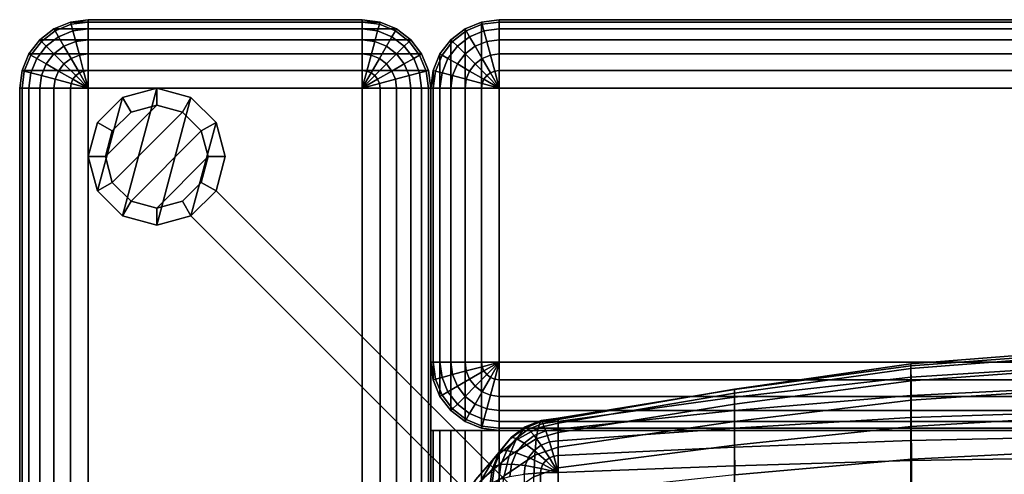
# Model space of a CAD drawing. Units: inches. Extents: x -13.7 to 13.8, y -15.2 to 15.
# Drawn here: x -13.7 to -6.6, y 11.7 to 15 of the extents above; entities that cross this region are included whole.
import ezdxf

# ---------------------------------------------------------------- set-up
doc = ezdxf.new("R2010")
doc.units = ezdxf.units.IN
doc.header["$MEASUREMENT"] = 0
for name, color, linetype in [('Knoll Studio Chair', 2, 'Continuous'), ('Knoll Studio Chair Frame', 2, 'Continuous'), ('Knoll Studio Chair Glide', 2, 'Continuous')]:
    doc.layers.add(name, color=color, linetype=linetype)

msp = doc.modelspace()

# ---------------------------------------------------------------- linework, layer by layer
at = {"layer": 'Knoll Studio Chair'}
for points in [[(-13.3665, 14.9665, 23.3794), (-13.3709, 14.983, 23.25), (-13.4915, 14.933, 23.25), (-13.483, 14.9183, 23.3794)], [(-13.4915, 14.933, 6), (-13.3709, 14.983, 6), (-11.1121, 14.983, 6), (-10.9915, 14.933, 6)], [(-13.4915, 14.933, 23.25), (-13.3709, 14.983, 23.25), (-13.3709, 14.983, 6), (-13.4915, 14.933, 6)], [(-13.3536, 14.9183, 23.5), (-13.3665, 14.9665, 23.3794), (-13.483, 14.9183, 23.3794), (-13.458, 14.875, 23.5)], [(-13.2415, 14.983, 23.3794), (-13.2415, 15, 23.25), (-13.3709, 14.983, 23.25), (-13.3665, 14.9665, 23.3794)], [(-13.3709, 14.983, 6), (-13.2415, 15, 6), (-11.2415, 15, 6), (-11.1121, 14.983, 6)], [(-13.3709, 14.983, 23.25), (-13.2415, 15, 23.25), (-13.2415, 15, 6), (-13.3709, 14.983, 6)], [(-13.2415, 14.933, 23.5), (-13.2415, 14.983, 23.3794), (-13.3665, 14.9665, 23.3794), (-13.3536, 14.9183, 23.5)], [(-11.2415, 15, 23.25), (-11.2415, 15, 6), (-13.2415, 15, 6), (-13.2415, 15, 23.25)], [(-11.2415, 14.983, 23.3794), (-11.2415, 15, 23.25), (-13.2415, 15, 23.25), (-13.2415, 14.983, 23.3794)], [(-11.2415, 14.933, 23.5), (-11.2415, 14.983, 23.3794), (-13.2415, 14.983, 23.3794), (-13.2415, 14.933, 23.5)], [(-11.1165, 14.9665, 23.3794), (-11.1121, 14.983, 23.25), (-11.2415, 15, 23.25), (-11.2415, 14.983, 23.3794)], [(-11.2415, 15, 23.25), (-11.1121, 14.983, 23.25), (-11.1121, 14.983, 6), (-11.2415, 15, 6)], [(-11.1294, 14.9183, 23.5), (-11.1165, 14.9665, 23.3794), (-11.2415, 14.983, 23.3794), (-11.2415, 14.933, 23.5)], [(-11.025, 14.875, 23.5), (-11, 14.9183, 23.3794), (-11.1165, 14.9665, 23.3794), (-11.1294, 14.9183, 23.5)], [(-11, 14.9183, 23.3794), (-10.9915, 14.933, 23.25), (-11.1121, 14.983, 23.25), (-11.1165, 14.9665, 23.3794)], [(-11.1121, 14.983, 23.25), (-10.9915, 14.933, 23.25), (-10.9915, 14.933, 6), (-11.1121, 14.983, 6)], [(-10.3665, 14.9665, 23.3794), (-10.3709, 14.983, 23.25), (-10.4915, 14.933, 23.25), (-10.483, 14.9183, 23.3794)], [(-10.3709, 12.017, 6), (-10.4915, 12.067, 6), (-10.4915, 14.933, 6), (-10.3709, 14.983, 6)], [(-10.4915, 14.933, 23.25), (-10.3709, 14.983, 23.25), (-10.3709, 14.983, 6), (-10.4915, 14.933, 6)], [(-10.3536, 14.9183, 23.5), (-10.3665, 14.9665, 23.3794), (-10.483, 14.9183, 23.3794), (-10.458, 14.875, 23.5)], [(-10.2415, 14.983, 23.3794), (-10.2415, 15, 23.25), (-10.3709, 14.983, 23.25), (-10.3665, 14.9665, 23.3794)], [(-10.2415, 12, 6), (-10.3709, 12.017, 6), (-10.3709, 14.983, 6), (-10.2415, 15, 6)], [(-10.3709, 14.983, 23.25), (-10.2415, 15, 23.25), (-10.2415, 15, 6), (-10.3709, 14.983, 6)], [(-10.2415, 14.933, 23.5), (-10.2415, 14.983, 23.3794), (-10.3665, 14.9665, 23.3794), (-10.3536, 14.9183, 23.5)], [(10.2585, 15, 6), (-10.2415, 15, 6), (-10.2415, 15, 23.25), (10.2585, 15, 23.25)], [(-10.2415, 12, 6), (-10.2415, 15, 6), (10.2585, 15, 6), (10.2585, 12, 6)], [(10.2585, 14.983, 23.3794), (10.2585, 15, 23.25), (-10.2415, 15, 23.25), (-10.2415, 14.983, 23.3794)], [(10.2585, 14.933, 23.5), (10.2585, 14.983, 23.3794), (-10.2415, 14.983, 23.3794), (-10.2415, 14.933, 23.5)], [(-13.483, 14.9183, 23.3794), (-13.4915, 14.933, 23.25), (-13.595, 14.8536, 23.25), (-13.583, 14.8415, 23.3794)], [(-13.595, 14.8536, 6), (-13.4915, 14.933, 6), (-10.9915, 14.933, 6), (-10.8879, 14.8536, 6)], [(-13.595, 14.8536, 23.25), (-13.4915, 14.933, 23.25), (-13.4915, 14.933, 6), (-13.595, 14.8536, 6)], [(-13.458, 14.875, 23.5), (-13.483, 14.9183, 23.3794), (-13.583, 14.8415, 23.3794), (-13.5477, 14.8062, 23.5)], [(-13.4183, 14.8062, 23.6036), (-13.458, 14.875, 23.5), (-13.5477, 14.8062, 23.5), (-13.4915, 14.75, 23.6036)], [(-13.333, 14.8415, 23.6036), (-13.3536, 14.9183, 23.5), (-13.458, 14.875, 23.5), (-13.4183, 14.8062, 23.6036)], [(-13.2415, 14.8536, 23.6036), (-13.2415, 14.933, 23.5), (-13.3536, 14.9183, 23.5), (-13.333, 14.8415, 23.6036)], [(-11.2415, 14.8536, 23.6036), (-11.2415, 14.933, 23.5), (-13.2415, 14.933, 23.5), (-13.2415, 14.8536, 23.6036)], [(-11.15, 14.8415, 23.6036), (-11.1294, 14.9183, 23.5), (-11.2415, 14.933, 23.5), (-11.2415, 14.8536, 23.6036)], [(-11.0647, 14.8062, 23.6036), (-11.025, 14.875, 23.5), (-11.1294, 14.9183, 23.5), (-11.15, 14.8415, 23.6036)], [(-10.9915, 14.75, 23.6036), (-10.9353, 14.8062, 23.5), (-11.025, 14.875, 23.5), (-11.0647, 14.8062, 23.6036)], [(-10.9353, 14.8062, 23.5), (-10.9, 14.8415, 23.3794), (-11, 14.9183, 23.3794), (-11.025, 14.875, 23.5)], [(-10.9, 14.8415, 23.3794), (-10.8879, 14.8536, 23.25), (-10.9915, 14.933, 23.25), (-11, 14.9183, 23.3794)], [(-10.9915, 14.933, 23.25), (-10.8879, 14.8536, 23.25), (-10.8879, 14.8536, 6), (-10.9915, 14.933, 6)], [(-10.483, 14.9183, 23.3794), (-10.4915, 14.933, 23.25), (-10.595, 14.8536, 23.25), (-10.583, 14.8415, 23.3794)], [(-10.4915, 12.067, 6), (-10.595, 12.1464, 6), (-10.595, 14.8536, 6), (-10.4915, 14.933, 6)], [(-10.595, 14.8536, 23.25), (-10.4915, 14.933, 23.25), (-10.4915, 14.933, 6), (-10.595, 14.8536, 6)], [(-10.458, 14.875, 23.5), (-10.483, 14.9183, 23.3794), (-10.583, 14.8415, 23.3794), (-10.5477, 14.8062, 23.5)], [(-10.4183, 14.8062, 23.6036), (-10.458, 14.875, 23.5), (-10.5477, 14.8062, 23.5), (-10.4915, 14.75, 23.6036)], [(-10.333, 14.8415, 23.6036), (-10.3536, 14.9183, 23.5), (-10.458, 14.875, 23.5), (-10.4183, 14.8062, 23.6036)], [(-10.2415, 14.8536, 23.6036), (-10.2415, 14.933, 23.5), (-10.3536, 14.9183, 23.5), (-10.333, 14.8415, 23.6036)], [(10.2585, 14.8536, 23.6036), (10.2585, 14.933, 23.5), (-10.2415, 14.933, 23.5), (-10.2415, 14.8536, 23.6036)], [(-13.583, 14.8415, 23.3794), (-13.595, 14.8536, 23.25), (-13.6745, 14.75, 23.25), (-13.6597, 14.7415, 23.3794)], [(-13.6745, 14.75, 6), (-13.595, 14.8536, 6), (-10.8879, 14.8536, 6), (-10.8085, 14.75, 6)], [(-13.6745, 14.75, 23.25), (-13.595, 14.8536, 23.25), (-13.595, 14.8536, 6), (-13.6745, 14.75, 6)], [(-13.5477, 14.8062, 23.5), (-13.583, 14.8415, 23.3794), (-13.6597, 14.7415, 23.3794), (-13.6165, 14.7165, 23.5)], [(-13.4915, 14.75, 23.6036), (-13.5477, 14.8062, 23.5), (-13.6165, 14.7165, 23.5), (-13.5477, 14.6768, 23.6036)], [(-13.3665, 14.7165, 23.683), (-13.4183, 14.8062, 23.6036), (-13.4915, 14.75, 23.6036), (-13.4183, 14.6768, 23.683)], [(-13.3062, 14.7415, 23.683), (-13.333, 14.8415, 23.6036), (-13.4183, 14.8062, 23.6036), (-13.3665, 14.7165, 23.683)], [(-13.2415, 14.75, 23.683), (-13.2415, 14.8536, 23.6036), (-13.333, 14.8415, 23.6036), (-13.3062, 14.7415, 23.683)], [(-11.2415, 14.75, 23.683), (-11.2415, 14.8536, 23.6036), (-13.2415, 14.8536, 23.6036), (-13.2415, 14.75, 23.683)], [(-11.1768, 14.7415, 23.683), (-11.15, 14.8415, 23.6036), (-11.2415, 14.8536, 23.6036), (-11.2415, 14.75, 23.683)], [(-11.1165, 14.7165, 23.683), (-11.0647, 14.8062, 23.6036), (-11.15, 14.8415, 23.6036), (-11.1768, 14.7415, 23.683)], [(-11.0647, 14.6768, 23.683), (-10.9915, 14.75, 23.6036), (-11.0647, 14.8062, 23.6036), (-11.1165, 14.7165, 23.683)], [(-10.9353, 14.6768, 23.6036), (-10.8665, 14.7165, 23.5), (-10.9353, 14.8062, 23.5), (-10.9915, 14.75, 23.6036)], [(-10.8665, 14.7165, 23.5), (-10.8232, 14.7415, 23.3794), (-10.9, 14.8415, 23.3794), (-10.9353, 14.8062, 23.5)], [(-10.8232, 14.7415, 23.3794), (-10.8085, 14.75, 23.25), (-10.8879, 14.8536, 23.25), (-10.9, 14.8415, 23.3794)], [(-10.8879, 14.8536, 23.25), (-10.8085, 14.75, 23.25), (-10.8085, 14.75, 6), (-10.8879, 14.8536, 6)], [(-10.583, 14.8415, 23.3794), (-10.595, 14.8536, 23.25), (-10.6745, 14.75, 23.25), (-10.6597, 14.7415, 23.3794)], [(-10.595, 12.1464, 6), (-10.6745, 12.25, 6), (-10.6745, 14.75, 6), (-10.595, 14.8536, 6)], [(-10.6745, 14.75, 23.25), (-10.595, 14.8536, 23.25), (-10.595, 14.8536, 6), (-10.6745, 14.75, 6)], [(-10.5477, 14.8062, 23.5), (-10.583, 14.8415, 23.3794), (-10.6597, 14.7415, 23.3794), (-10.6165, 14.7165, 23.5)], [(-10.4915, 14.75, 23.6036), (-10.5477, 14.8062, 23.5), (-10.6165, 14.7165, 23.5), (-10.5477, 14.6768, 23.6036)], [(-10.3665, 14.7165, 23.683), (-10.4183, 14.8062, 23.6036), (-10.4915, 14.75, 23.6036), (-10.4183, 14.6768, 23.683)], [(-10.3062, 14.7415, 23.683), (-10.333, 14.8415, 23.6036), (-10.4183, 14.8062, 23.6036), (-10.3665, 14.7165, 23.683)], [(-10.2415, 14.75, 23.683), (-10.2415, 14.8536, 23.6036), (-10.333, 14.8415, 23.6036), (-10.3062, 14.7415, 23.683)], [(10.2585, 14.75, 23.683), (10.2585, 14.8536, 23.6036), (-10.2415, 14.8536, 23.6036), (-10.2415, 14.75, 23.683)], [(-13.6597, 14.7415, 23.3794), (-13.6745, 14.75, 23.25), (-13.7244, 14.6294, 23.25), (-13.708, 14.625, 23.3794)], [(-13.7244, 14.6294, 6), (-13.6745, 14.75, 6), (-10.8085, 14.75, 6), (-10.7585, 14.6294, 6)], [(-13.7244, 14.6294, 23.25), (-13.6745, 14.75, 23.25), (-13.6745, 14.75, 6), (-13.7244, 14.6294, 6)], [(-13.6165, 14.7165, 23.5), (-13.6597, 14.7415, 23.3794), (-13.708, 14.625, 23.3794), (-13.6597, 14.6121, 23.5)], [(-13.4183, 14.6768, 23.683), (-13.4915, 14.75, 23.6036), (-13.5477, 14.6768, 23.6036), (-13.458, 14.625, 23.683)], [(-13.275, 14.625, 23.733), (-13.3062, 14.7415, 23.683), (-13.3665, 14.7165, 23.683), (-13.3062, 14.6121, 23.733)], [(-13.2415, 14.6294, 23.733), (-13.2415, 14.75, 23.683), (-13.3062, 14.7415, 23.683), (-13.275, 14.625, 23.733)], [(-11.2415, 14.6294, 23.733), (-11.2415, 14.75, 23.683), (-13.2415, 14.75, 23.683), (-13.2415, 14.6294, 23.733)], [(-11.208, 14.625, 23.733), (-11.1768, 14.7415, 23.683), (-11.2415, 14.75, 23.683), (-11.2415, 14.6294, 23.733)], [(-11.1768, 14.6121, 23.733), (-11.1165, 14.7165, 23.683), (-11.1768, 14.7415, 23.683), (-11.208, 14.625, 23.733)], [(-11.025, 14.625, 23.683), (-10.9353, 14.6768, 23.6036), (-10.9915, 14.75, 23.6036), (-11.0647, 14.6768, 23.683)], [(-10.8232, 14.6121, 23.5), (-10.775, 14.625, 23.3794), (-10.8232, 14.7415, 23.3794), (-10.8665, 14.7165, 23.5)], [(-10.775, 14.625, 23.3794), (-10.7585, 14.6294, 23.25), (-10.8085, 14.75, 23.25), (-10.8232, 14.7415, 23.3794)], [(-10.8085, 14.75, 23.25), (-10.7585, 14.6294, 23.25), (-10.7585, 14.6294, 6), (-10.8085, 14.75, 6)], [(-10.6597, 14.7415, 23.3794), (-10.6745, 14.75, 23.25), (-10.7244, 14.6294, 23.25), (-10.708, 14.625, 23.3794)], [(-10.6745, 12.25, 6), (-10.7244, 12.3706, 6), (-10.7244, 14.6294, 6), (-10.6745, 14.75, 6)], [(-10.7244, 14.6294, 23.25), (-10.6745, 14.75, 23.25), (-10.6745, 14.75, 6), (-10.7244, 14.6294, 6)], [(-10.6165, 14.7165, 23.5), (-10.6597, 14.7415, 23.3794), (-10.708, 14.625, 23.3794), (-10.6597, 14.6121, 23.5)], [(-10.4183, 14.6768, 23.683), (-10.4915, 14.75, 23.6036), (-10.5477, 14.6768, 23.6036), (-10.458, 14.625, 23.683)], [(-10.275, 14.625, 23.733), (-10.3062, 14.7415, 23.683), (-10.3665, 14.7165, 23.683), (-10.3062, 14.6121, 23.733)], [(-10.2415, 14.6294, 23.733), (-10.2415, 14.75, 23.683), (-10.3062, 14.7415, 23.683), (-10.275, 14.625, 23.733)], [(10.2585, 14.6294, 23.733), (10.2585, 14.75, 23.683), (-10.2415, 14.75, 23.683), (-10.2415, 14.6294, 23.733)], [(-13.5477, 14.6768, 23.6036), (-13.6165, 14.7165, 23.5), (-13.6597, 14.6121, 23.5), (-13.583, 14.5915, 23.6036)], [(-13.458, 14.625, 23.683), (-13.5477, 14.6768, 23.6036), (-13.583, 14.5915, 23.6036), (-13.483, 14.5647, 23.683)], [(-13.333, 14.5915, 23.733), (-13.4183, 14.6768, 23.683), (-13.458, 14.625, 23.683), (-13.3536, 14.5647, 23.733)], [(-13.3062, 14.6121, 23.733), (-13.3665, 14.7165, 23.683), (-13.4183, 14.6768, 23.683), (-13.333, 14.5915, 23.733)], [(-11.15, 14.5915, 23.733), (-11.0647, 14.6768, 23.683), (-11.1165, 14.7165, 23.683), (-11.1768, 14.6121, 23.733)], [(-11.1294, 14.5647, 23.733), (-11.025, 14.625, 23.683), (-11.0647, 14.6768, 23.683), (-11.15, 14.5915, 23.733)], [(-11, 14.5647, 23.683), (-10.9, 14.5915, 23.6036), (-10.9353, 14.6768, 23.6036), (-11.025, 14.625, 23.683)], [(-10.9, 14.5915, 23.6036), (-10.8232, 14.6121, 23.5), (-10.8665, 14.7165, 23.5), (-10.9353, 14.6768, 23.6036)], [(-10.5477, 14.6768, 23.6036), (-10.6165, 14.7165, 23.5), (-10.6597, 14.6121, 23.5), (-10.583, 14.5915, 23.6036)], [(-10.458, 14.625, 23.683), (-10.5477, 14.6768, 23.6036), (-10.583, 14.5915, 23.6036), (-10.483, 14.5647, 23.683)], [(-10.333, 14.5915, 23.733), (-10.4183, 14.6768, 23.683), (-10.458, 14.625, 23.683), (-10.3536, 14.5647, 23.733)], [(-10.3062, 14.6121, 23.733), (-10.3665, 14.7165, 23.683), (-10.4183, 14.6768, 23.683), (-10.333, 14.5915, 23.733)], [(-13.708, 14.625, 23.3794), (-13.7244, 14.6294, 23.25), (-13.7415, 14.5, 23.25), (-13.7244, 14.5, 23.3794)], [(-13.7415, 14.5, 6), (-13.7244, 14.6294, 6), (-10.7585, 14.6294, 6), (-10.7415, 14.5, 6)], [(-13.7415, 14.5, 23.25), (-13.7244, 14.6294, 23.25), (-13.7244, 14.6294, 6), (-13.7415, 14.5, 6)], [(-13.6597, 14.6121, 23.5), (-13.708, 14.625, 23.3794), (-13.7244, 14.5, 23.3794), (-13.6745, 14.5, 23.5)], [(-13.583, 14.5915, 23.6036), (-13.6597, 14.6121, 23.5), (-13.6745, 14.5, 23.5), (-13.595, 14.5, 23.6036)], [(-13.483, 14.5647, 23.683), (-13.583, 14.5915, 23.6036), (-13.595, 14.5, 23.6036), (-13.4915, 14.5, 23.683)], [(-13.3536, 14.5647, 23.733), (-13.458, 14.625, 23.683), (-13.483, 14.5647, 23.683), (-13.3665, 14.5335, 23.733)], [(-13.2415, 14.5, 23.75), (-13.333, 14.5915, 23.733), (-13.3536, 14.5647, 23.733), (-13.2415, 14.5, 23.75)], [(-13.2415, 14.5, 23.75), (-13.3062, 14.6121, 23.733), (-13.333, 14.5915, 23.733), (-13.2415, 14.5, 23.75)], [(-13.2415, 14.5, 23.75), (-13.275, 14.625, 23.733), (-13.3062, 14.6121, 23.733), (-13.2415, 14.5, 23.75)], [(-13.2415, 14.5, 23.75), (-13.2415, 14.6294, 23.733), (-13.275, 14.625, 23.733), (-13.2415, 14.5, 23.75)], [(-11.2415, 14.5, 23.75), (-11.2415, 14.6294, 23.733), (-13.2415, 14.6294, 23.733), (-13.2415, 14.5, 23.75)], [(-11.2415, 14.5, 23.75), (-11.208, 14.625, 23.733), (-11.2415, 14.6294, 23.733), (-11.2415, 14.5, 23.75)], [(-11.2415, 14.5, 23.75), (-11.1768, 14.6121, 23.733), (-11.208, 14.625, 23.733), (-11.2415, 14.5, 23.75)], [(-11.2415, 14.5, 23.75), (-11.15, 14.5915, 23.733), (-11.1768, 14.6121, 23.733), (-11.2415, 14.5, 23.75)], [(-11.2415, 14.5, 23.75), (-11.1294, 14.5647, 23.733), (-11.15, 14.5915, 23.733), (-11.2415, 14.5, 23.75)], [(-11.1165, 14.5335, 23.733), (-11, 14.5647, 23.683), (-11.025, 14.625, 23.683), (-11.1294, 14.5647, 23.733)], [(-10.9915, 14.5, 23.683), (-10.8879, 14.5, 23.6036), (-10.9, 14.5915, 23.6036), (-11, 14.5647, 23.683)], [(-10.8879, 14.5, 23.6036), (-10.8085, 14.5, 23.5), (-10.8232, 14.6121, 23.5), (-10.9, 14.5915, 23.6036)], [(-10.8085, 14.5, 23.5), (-10.7585, 14.5, 23.3794), (-10.775, 14.625, 23.3794), (-10.8232, 14.6121, 23.5)], [(-10.7585, 14.5, 23.3794), (-10.7415, 14.5, 23.25), (-10.7585, 14.6294, 23.25), (-10.775, 14.625, 23.3794)], [(-10.7585, 14.6294, 23.25), (-10.7415, 14.5, 23.25), (-10.7415, 14.5, 6), (-10.7585, 14.6294, 6)], [(-10.708, 14.625, 23.3794), (-10.7244, 14.6294, 23.25), (-10.7415, 14.5, 23.25), (-10.7244, 14.5, 23.3794)], [(-10.7244, 12.3706, 6), (-10.7415, 12.5, 6), (-10.7415, 14.5, 6), (-10.7244, 14.6294, 6)], [(-10.7415, 14.5, 23.25), (-10.7244, 14.6294, 23.25), (-10.7244, 14.6294, 6), (-10.7415, 14.5, 6)], [(-10.6597, 14.6121, 23.5), (-10.708, 14.625, 23.3794), (-10.7244, 14.5, 23.3794), (-10.6745, 14.5, 23.5)], [(-10.583, 14.5915, 23.6036), (-10.6597, 14.6121, 23.5), (-10.6745, 14.5, 23.5), (-10.595, 14.5, 23.6036)], [(-10.483, 14.5647, 23.683), (-10.583, 14.5915, 23.6036), (-10.595, 14.5, 23.6036), (-10.4915, 14.5, 23.683)], [(-10.3536, 14.5647, 23.733), (-10.458, 14.625, 23.683), (-10.483, 14.5647, 23.683), (-10.3665, 14.5335, 23.733)], [(-10.2415, 14.5, 23.75), (-10.333, 14.5915, 23.733), (-10.3536, 14.5647, 23.733), (-10.2415, 14.5, 23.75)], [(-10.2415, 14.5, 23.75), (-10.3062, 14.6121, 23.733), (-10.333, 14.5915, 23.733), (-10.2415, 14.5, 23.75)], [(-10.2415, 14.5, 23.75), (-10.275, 14.625, 23.733), (-10.3062, 14.6121, 23.733), (-10.2415, 14.5, 23.75)], [(-10.2415, 14.5, 23.75), (-10.2415, 14.6294, 23.733), (-10.275, 14.625, 23.733), (-10.2415, 14.5, 23.75)], [(10.2585, 14.5, 23.75), (10.2585, 14.6294, 23.733), (-10.2415, 14.6294, 23.733), (-10.2415, 14.5, 23.75)], [(-13.3665, 14.5335, 23.733), (-13.483, 14.5647, 23.683), (-13.4915, 14.5, 23.683), (-13.3709, 14.5, 23.733)], [(-13.2415, 14.5, 23.75), (-13.3665, 14.5335, 23.733), (-13.3709, 14.5, 23.733), (-13.2415, 14.5, 23.75)], [(-13.2415, 14.5, 23.75), (-13.3536, 14.5647, 23.733), (-13.3665, 14.5335, 23.733), (-13.2415, 14.5, 23.75)], [(-11.2415, 14.5, 23.75), (-11.1165, 14.5335, 23.733), (-11.1294, 14.5647, 23.733), (-11.2415, 14.5, 23.75)], [(-11.2415, 14.5, 23.75), (-11.1121, 14.5, 23.733), (-11.1165, 14.5335, 23.733), (-11.2415, 14.5, 23.75)], [(-11.1121, 14.5, 23.733), (-10.9915, 14.5, 23.683), (-11, 14.5647, 23.683), (-11.1165, 14.5335, 23.733)], [(-10.3665, 14.5335, 23.733), (-10.483, 14.5647, 23.683), (-10.4915, 14.5, 23.683), (-10.3709, 14.5, 23.733)], [(-10.2415, 14.5, 23.75), (-10.3665, 14.5335, 23.733), (-10.3709, 14.5, 23.733), (-10.2415, 14.5, 23.75)], [(-10.2415, 14.5, 23.75), (-10.3536, 14.5647, 23.733), (-10.3665, 14.5335, 23.733), (-10.2415, 14.5, 23.75)], [(-13.7415, 14.5, 23.25), (-13.7415, 14.5, 6), (-13.7415, -13, 6), (-13.7415, -13, 23.25)], [(-13.7415, 14.5, 6), (-10.7415, 14.5, 6), (-10.7415, -13, 6), (-13.7415, -13, 6)], [(-13.7244, 14.5, 23.3794), (-13.7415, 14.5, 23.25), (-13.7415, -13, 23.25), (-13.7244, -13, 23.3794)], [(-13.6745, 14.5, 23.5), (-13.7244, 14.5, 23.3794), (-13.7244, -13, 23.3794), (-13.6745, -13, 23.5)], [(-13.595, 14.5, 23.6036), (-13.6745, 14.5, 23.5), (-13.6745, -13, 23.5), (-13.595, -13, 23.6036)], [(-13.4915, 14.5, 23.683), (-13.595, 14.5, 23.6036), (-13.595, -13, 23.6036), (-13.4915, -13, 23.683)], [(-13.3709, 14.5, 23.733), (-13.4915, 14.5, 23.683), (-13.4915, -13, 23.683), (-13.3709, -13, 23.733)], [(-13.2415, 14.5, 23.75), (-13.3709, 14.5, 23.733), (-13.3709, -13, 23.733), (-13.2415, -13, 23.75)], [(-13.2415, 14.5, 23.75), (-13.2415, -13, 23.75), (-11.2415, -13, 23.75), (-11.2415, 14.5, 23.75)], [(-11.2415, -13, 23.75), (-11.1121, -13, 23.733), (-11.1121, 14.5, 23.733), (-11.2415, 14.5, 23.75)], [(-11.1121, -13, 23.733), (-10.9915, -13, 23.683), (-10.9915, 14.5, 23.683), (-11.1121, 14.5, 23.733)], [(-10.9915, -13, 23.683), (-10.8879, -13, 23.6036), (-10.8879, 14.5, 23.6036), (-10.9915, 14.5, 23.683)], [(-10.8879, -13, 23.6036), (-10.8085, -13, 23.5), (-10.8085, 14.5, 23.5), (-10.8879, 14.5, 23.6036)], [(-10.8085, -13, 23.5), (-10.7585, -13, 23.3794), (-10.7585, 14.5, 23.3794), (-10.8085, 14.5, 23.5)], [(-10.7585, -13, 23.3794), (-10.7415, -13, 23.25), (-10.7415, 14.5, 23.25), (-10.7585, 14.5, 23.3794)], [(-10.7415, 14.5, 23.25), (-10.7415, 14.5, 6), (-10.7415, 12.5, 6), (-10.7415, 12.5, 23.25)], [(-10.7415, -13, 6), (-10.7415, 14.5, 6), (-10.7415, 14.5, 23.25), (-10.7415, -13, 23.25)], [(-10.7244, 14.5, 23.3794), (-10.7415, 14.5, 23.25), (-10.7415, 12.5, 23.25), (-10.7244, 12.5, 23.3794)], [(-10.6745, 14.5, 23.5), (-10.7244, 14.5, 23.3794), (-10.7244, 12.5, 23.3794), (-10.6745, 12.5, 23.5)], [(-10.595, 14.5, 23.6036), (-10.6745, 14.5, 23.5), (-10.6745, 12.5, 23.5), (-10.595, 12.5, 23.6036)], [(-10.4915, 14.5, 23.683), (-10.595, 14.5, 23.6036), (-10.595, 12.5, 23.6036), (-10.4915, 12.5, 23.683)], [(-10.3709, 14.5, 23.733), (-10.4915, 14.5, 23.683), (-10.4915, 12.5, 23.683), (-10.3709, 12.5, 23.733)], [(-10.2415, 14.5, 23.75), (-10.3709, 14.5, 23.733), (-10.3709, 12.5, 23.733), (-10.2415, 12.5, 23.75)], [(-10.2415, 12.5, 23.75), (10.2585, 12.5, 23.75), (10.2585, 14.5, 23.75), (-10.2415, 14.5, 23.75)], [(-7.2379, 12.4866, 28.3089), (-7.2379, 12.4731, 28.4758), (-5.4464, 12.6076, 28.3332), (-5.4464, 12.6295, 28.1536)], [(-5.4462, 12.5924, 27.3702), (-7.2377, 12.4524, 27.4), (-7.2379, 12.4866, 28.3089), (-5.4464, 12.6295, 28.1536)], [(-7.2379, 12.4731, 28.4758), (-7.2379, 12.39, 28.6953), (-5.4464, 12.5037, 28.5849), (-5.4464, 12.6076, 28.3332)], [(-5.4456, 12.4952, 26.1586), (-7.2372, 12.3629, 26.1867), (-7.2377, 12.4524, 27.4), (-5.4462, 12.5924, 27.3702)], [(-7.2379, 12.39, 28.6953), (-7.2379, 12.2567, 28.9319), (-5.4464, 12.3433, 28.8631), (-5.4464, 12.5037, 28.5849)], [(-10.7244, 12.5, 23.3794), (-10.7415, 12.5, 23.25), (-10.7244, 12.3706, 23.25), (-10.708, 12.375, 23.3794)], [(-10.7244, 12.3706, 23.25), (-10.7415, 12.5, 23.25), (-10.7415, 12.5, 6), (-10.7244, 12.3706, 6)], [(-10.6745, 12.5, 23.5), (-10.7244, 12.5, 23.3794), (-10.708, 12.375, 23.3794), (-10.6597, 12.3879, 23.5)], [(-10.595, 12.5, 23.6036), (-10.6745, 12.5, 23.5), (-10.6597, 12.3879, 23.5), (-10.583, 12.4085, 23.6036)], [(-10.4915, 12.5, 23.683), (-10.595, 12.5, 23.6036), (-10.583, 12.4085, 23.6036), (-10.483, 12.4353, 23.683)], [(-10.483, 12.4353, 23.683), (-10.583, 12.4085, 23.6036), (-10.5477, 12.3232, 23.6036), (-10.458, 12.375, 23.683)], [(-10.3709, 12.5, 23.733), (-10.4915, 12.5, 23.683), (-10.483, 12.4353, 23.683), (-10.3665, 12.4665, 23.733)], [(-10.3665, 12.4665, 23.733), (-10.483, 12.4353, 23.683), (-10.458, 12.375, 23.683), (-10.3536, 12.4353, 23.733)], [(-10.3536, 12.4353, 23.733), (-10.458, 12.375, 23.683), (-10.4183, 12.3232, 23.683), (-10.333, 12.4085, 23.733)], [(-10.2415, 12.5, 23.75), (-10.3709, 12.5, 23.733), (-10.3665, 12.4665, 23.733), (-10.2415, 12.5, 23.75)], [(-10.2415, 12.5, 23.75), (-10.3665, 12.4665, 23.733), (-10.3536, 12.4353, 23.733), (-10.2415, 12.5, 23.75)], [(-10.2415, 12.5, 23.75), (-10.3536, 12.4353, 23.733), (-10.333, 12.4085, 23.733), (-10.2415, 12.5, 23.75)], [(-10.2415, 12.5, 23.75), (-10.333, 12.4085, 23.733), (-10.3062, 12.3879, 23.733), (-10.2415, 12.5, 23.75)], [(-10.2415, 12.5, 23.75), (-10.3062, 12.3879, 23.733), (-10.275, 12.375, 23.733), (-10.2415, 12.5, 23.75)], [(-10.2415, 12.5, 23.75), (-10.275, 12.375, 23.733), (-10.2415, 12.3706, 23.733), (-10.2415, 12.5, 23.75)], [(-10.2415, 12.5, 23.75), (-10.2415, 12.3706, 23.733), (10.2585, 12.3706, 23.733), (10.2585, 12.5, 23.75)], [(-8.5264, 12.3033, 28.4729), (-8.5264, 12.3005, 28.6233), (-7.2379, 12.4731, 28.4758), (-7.2379, 12.4866, 28.3089)], [(-7.2377, 12.4524, 27.4), (-8.5263, 12.2727, 27.4382), (-8.5264, 12.3033, 28.4729), (-7.2379, 12.4866, 28.3089)], [(-8.5264, 12.3005, 28.6233), (-8.5264, 12.2441, 28.8017), (-7.2379, 12.39, 28.6953), (-7.2379, 12.4731, 28.4758)], [(-7.2372, 12.3629, 26.1867), (-8.5259, 12.1932, 26.2227), (-8.5263, 12.2727, 27.4382), (-7.2377, 12.4524, 27.4)], [(-5.4448, 12.3416, 24.956), (-7.2363, 12.2211, 24.9816), (-7.2372, 12.3629, 26.1867), (-5.4456, 12.4952, 26.1586)], [(-10.708, 12.375, 23.3794), (-10.7244, 12.3706, 23.25), (-10.6745, 12.25, 23.25), (-10.6597, 12.2585, 23.3794)], [(-10.6745, 12.25, 23.25), (-10.7244, 12.3706, 23.25), (-10.7244, 12.3706, 6), (-10.6745, 12.25, 6)], [(-10.6597, 12.3879, 23.5), (-10.708, 12.375, 23.3794), (-10.6597, 12.2585, 23.3794), (-10.6165, 12.2835, 23.5)], [(-10.583, 12.4085, 23.6036), (-10.6597, 12.3879, 23.5), (-10.6165, 12.2835, 23.5), (-10.5477, 12.3232, 23.6036)], [(-10.458, 12.375, 23.683), (-10.5477, 12.3232, 23.6036), (-10.4915, 12.25, 23.6036), (-10.4183, 12.3232, 23.683)], [(-10.333, 12.4085, 23.733), (-10.4183, 12.3232, 23.683), (-10.3665, 12.2835, 23.683), (-10.3062, 12.3879, 23.733)], [(-10.3062, 12.3879, 23.733), (-10.3665, 12.2835, 23.683), (-10.3062, 12.2585, 23.683), (-10.275, 12.375, 23.733)], [(-10.275, 12.375, 23.733), (-10.3062, 12.2585, 23.683), (-10.2415, 12.25, 23.683), (-10.2415, 12.3706, 23.733)], [(-10.2415, 12.3706, 23.733), (-10.2415, 12.25, 23.683), (10.2585, 12.25, 23.683), (10.2585, 12.3706, 23.733)], [(-8.5264, 12.2441, 28.8017), (-8.5264, 12.1456, 28.9847), (-7.2379, 12.2567, 28.9319), (-7.2379, 12.39, 28.6953)], [(-7.2363, 12.2211, 24.9816), (-8.5253, 12.0664, 25.0145), (-8.5259, 12.1932, 26.2227), (-7.2372, 12.3629, 26.1867)], [(-10.5477, 12.3232, 23.6036), (-10.6165, 12.2835, 23.5), (-10.5477, 12.1938, 23.5), (-10.4915, 12.25, 23.6036)], [(-10.4183, 12.3232, 23.683), (-10.4915, 12.25, 23.6036), (-10.4183, 12.1938, 23.6036), (-10.3665, 12.2835, 23.683)], [(-9.8112, 12.0798, 28.7079), (-9.8112, 12.09, 28.8382), (-8.5264, 12.3005, 28.6233), (-8.5264, 12.3033, 28.4729)], [(-8.5263, 12.2727, 27.4382), (-9.8112, 12.0535, 27.4848), (-9.8112, 12.0798, 28.7079), (-8.5264, 12.3033, 28.4729)], [(-9.8112, 12.09, 28.8382), (-9.8112, 12.0662, 28.9664), (-8.5264, 12.2441, 28.8017), (-8.5264, 12.3005, 28.6233)], [(-7.2379, 12.2567, 28.9319), (-7.2379, 12.0949, 29.1186), (-5.4464, 12.1544, 29.1228), (-5.4464, 12.3433, 28.8631)], [(-5.4437, 12.1355, 23.7625), (-7.2353, 12.0297, 23.7849), (-7.2363, 12.2211, 24.9816), (-5.4448, 12.3416, 24.956)], [(-10.6597, 12.2585, 23.3794), (-10.6745, 12.25, 23.25), (-10.595, 12.1464, 23.25), (-10.583, 12.1585, 23.3794)], [(-10.595, 12.1464, 23.25), (-10.6745, 12.25, 23.25), (-10.6745, 12.25, 6), (-10.595, 12.1464, 6)], [(-10.6165, 12.2835, 23.5), (-10.6597, 12.2585, 23.3794), (-10.583, 12.1585, 23.3794), (-10.5477, 12.1938, 23.5)], [(-10.4915, 12.25, 23.6036), (-10.5477, 12.1938, 23.5), (-10.458, 12.125, 23.5), (-10.4183, 12.1938, 23.6036)], [(-10.3665, 12.2835, 23.683), (-10.4183, 12.1938, 23.6036), (-10.333, 12.1585, 23.6036), (-10.3062, 12.2585, 23.683)], [(-10.3062, 12.2585, 23.683), (-10.333, 12.1585, 23.6036), (-10.2415, 12.1464, 23.6036), (-10.2415, 12.25, 23.683)], [(-10.2415, 12.25, 23.683), (-10.2415, 12.1464, 23.6036), (10.2585, 12.1464, 23.6036), (10.2585, 12.25, 23.683)], [(-8.5259, 12.1932, 26.2227), (-9.8112, 11.9862, 26.2667), (-9.8112, 12.0535, 27.4848), (-8.5263, 12.2727, 27.4382)], [(-9.8112, 12.0662, 28.9664), (-9.8112, 12.0101, 29.0842), (-8.5264, 12.1456, 28.9847), (-8.5264, 12.2441, 28.8017)], [(-8.5264, 12.1456, 28.9847), (-8.5264, 12.0185, 29.1492), (-7.2379, 12.0949, 29.1186), (-7.2379, 12.2567, 28.9319)], [(-7.2353, 12.0297, 23.7849), (-8.5246, 11.8939, 23.8138), (-8.5253, 12.0664, 25.0145), (-7.2363, 12.2211, 24.9816)], [(-10.583, 12.1585, 23.3794), (-10.595, 12.1464, 23.25), (-10.4915, 12.067, 23.25), (-10.483, 12.0817, 23.3794)], [(-10.4915, 12.067, 23.25), (-10.595, 12.1464, 23.25), (-10.595, 12.1464, 6), (-10.4915, 12.067, 6)], [(-10.5477, 12.1938, 23.5), (-10.583, 12.1585, 23.3794), (-10.483, 12.0817, 23.3794), (-10.458, 12.125, 23.5)], [(-10.4183, 12.1938, 23.6036), (-10.458, 12.125, 23.5), (-10.3536, 12.0817, 23.5), (-10.333, 12.1585, 23.6036)], [(-10.333, 12.1585, 23.6036), (-10.3536, 12.0817, 23.5), (-10.2415, 12.067, 23.5), (-10.2415, 12.1464, 23.6036)], [(-10.2415, 12.1464, 23.6036), (-10.2415, 12.067, 23.5), (10.2585, 12.067, 23.5), (10.2585, 12.1464, 23.6036)], [(-8.5253, 12.0664, 25.0145), (-9.8112, 11.8778, 25.0546), (-9.8112, 11.9862, 26.2667), (-8.5259, 12.1932, 26.2227)], [(-9.8112, 12.0101, 29.0842), (-9.8112, 11.9253, 29.1834), (-8.5264, 12.0185, 29.1492), (-8.5264, 12.1456, 28.9847)], [(-7.2379, 12.0949, 29.1186), (-7.2379, 11.9281, 29.2839), (-5.4464, 11.9668, 29.3201), (-5.4464, 12.1544, 29.1228)], [(-10.483, 12.0817, 23.3794), (-10.4915, 12.067, 23.25), (-10.3709, 12.017, 23.25), (-10.3665, 12.0335, 23.3794)], [(-10.458, 12.125, 23.5), (-10.483, 12.0817, 23.3794), (-10.3665, 12.0335, 23.3794), (-10.3536, 12.0817, 23.5)], [(-10.3536, 12.0817, 23.5), (-10.3665, 12.0335, 23.3794), (-10.2415, 12.017, 23.3794), (-10.2415, 12.067, 23.5)], [(-9.9406, 12.0631, 28.7115), (-10.0612, 12.0143, 28.7218), (-10.0527, 12.0267, 28.8515), (-9.9362, 12.0739, 28.8415)], [(-9.9362, 12.0739, 28.8415), (-10.0527, 12.0267, 28.8515), (-10.0277, 12.0095, 28.9784), (-9.9233, 12.0518, 28.9695)], [(-9.8112, 12.0535, 27.4848), (-9.9577, 12.0203, 27.4918), (-9.9407, 12.0631, 28.7115), (-9.8112, 12.0798, 28.7079)], [(-9.8112, 12.0798, 28.7079), (-9.9406, 12.0631, 28.7115), (-9.9362, 12.0739, 28.8415), (-9.8112, 12.09, 28.838)], [(-9.8112, 12.09, 28.838), (-9.9362, 12.0739, 28.8415), (-9.9233, 12.0518, 28.9695), (-9.8112, 12.0663, 28.9664)], [(-8.5264, 12.0185, 29.1492), (-8.5264, 11.8784, 29.2733), (-7.2379, 11.9281, 29.2839), (-7.2379, 12.0949, 29.1186)], [(-5.4425, 11.8806, 22.5778), (-7.2341, 11.7915, 22.5968), (-7.2353, 12.0297, 23.7849), (-5.4437, 12.1355, 23.7625)], [(-10.7415, -13, 8.5), (-10.7415, 12, 8.5), (-10.7415, 12, 6.5), (-10.7415, -13, 6.5)], [(-10.7244, -13, 6.3706), (-10.7415, -13, 6.5), (-10.7415, 12, 6.5), (-10.7244, 12, 6.3706)], [(-10.7415, -13, 8.5), (-10.7244, -13, 8.6294), (-10.7244, 12, 8.6294), (-10.7415, 12, 8.5)], [(-10.6745, -13, 6.25), (-10.7244, -13, 6.3706), (-10.7244, 12, 6.3706), (-10.6745, 12, 6.25)], [(-10.7244, -13, 8.6294), (-10.6745, -13, 8.75), (-10.6745, 12, 8.75), (-10.7244, 12, 8.6294)], [(-10.595, -13, 6.1464), (-10.6745, -13, 6.25), (-10.6745, 12, 6.25), (-10.595, 12, 6.1464)], [(-10.6745, -13, 8.75), (-10.595, -13, 8.8536), (-10.595, 12, 8.8536), (-10.6745, 12, 8.75)], [(-10.4915, -13, 6.067), (-10.595, -13, 6.1464), (-10.595, 12, 6.1464), (-10.4915, 12, 6.067)], [(-10.595, -13, 8.8536), (-10.4915, -13, 8.933), (-10.4915, 12, 8.933), (-10.595, 12, 8.8536)], [(-10.3709, 12.017, 23.25), (-10.4915, 12.067, 23.25), (-10.4915, 12.067, 6), (-10.3709, 12.017, 6)], [(-10.3709, -13, 6.017), (-10.4915, -13, 6.067), (-10.4915, 12, 6.067), (-10.3709, 12, 6.017)], [(-10.4915, -13, 8.933), (-10.3709, -13, 8.983), (-10.3709, 12, 8.983), (-10.4915, 12, 8.933)], [(-10.3665, 12.0335, 23.3794), (-10.3709, 12.017, 23.25), (-10.2415, 12, 23.25), (-10.2415, 12.017, 23.3794)], [(-10.2415, 12, 23.25), (-10.3709, 12.017, 23.25), (-10.3709, 12.017, 6), (-10.2415, 12, 6)], [(-10.2415, -13, 6), (-10.3709, -13, 6.017), (-10.3709, 12, 6.017), (-10.2415, 12, 6)], [(-10.3709, -13, 8.983), (-10.2415, -13, 9), (-10.2415, 12, 9), (-10.3709, 12, 8.983)], [(-10.1205, 11.93, 27.511), (-10.279, 11.7985, 27.539), (-10.1647, 11.9365, 28.7384), (-10.0612, 12.0143, 28.7219)], [(-10.2415, 12.067, 23.5), (-10.2415, 12.017, 23.3794), (10.2585, 12.017, 23.3794), (10.2585, 12.067, 23.5)], [(-10.2415, 12.017, 23.3794), (-10.2415, 12, 23.25), (10.2585, 12, 23.25), (10.2585, 12.017, 23.3794)], [(-10.2415, 12, 23.25), (-10.2415, 12, 6), (10.2585, 12, 6), (10.2585, 12, 23.25)], [(-10.2415, -13, 6), (-10.2415, 12, 6), (10.2585, 12, 6), (10.2585, -13, 6)], [(-10.2415, 12, 9), (-10.2415, -13, 9), (10.2585, -13, 9), (10.2585, 12, 9)], [(-9.9716, 11.9394, 26.2767), (-10.1691, 11.8152, 26.3031), (-10.1205, 11.93, 27.511), (-9.9577, 12.0203, 27.4918)], [(-10.0612, 12.0143, 28.7218), (-10.1647, 11.9365, 28.7384), (-10.1527, 11.9517, 28.8675), (-10.0527, 12.0267, 28.8515)], [(-10.0527, 12.0267, 28.8515), (-10.1527, 11.9517, 28.8675), (-10.1174, 11.9422, 28.9928), (-10.0277, 12.0095, 28.9784)], [(-9.9577, 12.0203, 27.4918), (-10.1205, 11.93, 27.511), (-10.0612, 12.0143, 28.7219), (-9.9407, 12.0631, 28.7115)], [(-10.0277, 12.0095, 28.9784), (-10.1174, 11.9422, 28.9928), (-10.0612, 11.9088, 29.1057), (-9.988, 11.9637, 29.094)], [(-9.9233, 12.0518, 28.9695), (-10.0277, 12.0095, 28.9784), (-9.988, 11.9637, 29.094), (-9.9027, 11.9983, 29.0867)], [(-9.8112, 11.9862, 26.2667), (-9.9716, 11.9394, 26.2767), (-9.9577, 12.0203, 27.4918), (-9.8112, 12.0535, 27.4848)], [(-9.8112, 12.0663, 28.9664), (-9.9233, 12.0518, 28.9695), (-9.9027, 11.9983, 29.0867), (-9.8112, 12.0101, 29.0842)], [(-9.8112, 12.0101, 29.0842), (-9.9027, 11.9983, 29.0867), (-9.8759, 11.917, 29.1852), (-9.8112, 11.9253, 29.1835)], [(-8.5246, 11.8939, 23.8138), (-9.8112, 11.7283, 23.849), (-9.8112, 11.8778, 25.0546), (-8.5253, 12.0664, 25.0145)], [(-9.8112, 11.9253, 29.1834), (-9.8112, 11.8179, 29.2573), (-8.5264, 11.8784, 29.2733), (-8.5264, 12.0185, 29.1492)], [(-7.2341, 11.7915, 22.5968), (-8.5238, 11.6771, 22.6211), (-8.5246, 11.8939, 23.8138), (-7.2353, 12.0297, 23.7849)], [(-10.279, 11.7985, 27.539), (-10.4135, 11.6434, 27.5719), (-10.2442, 11.8353, 28.7599), (-10.1647, 11.9365, 28.7384)], [(-10.1691, 11.8152, 26.3031), (-10.3727, 11.6395, 26.3404), (-10.279, 11.7985, 27.539), (-10.1205, 11.93, 27.511)], [(-10.1647, 11.9365, 28.7384), (-10.2442, 11.8353, 28.7599), (-10.2294, 11.8538, 28.8883), (-10.1527, 11.9517, 28.8675)], [(-10.1527, 11.9517, 28.8675), (-10.2294, 11.8538, 28.8883), (-10.1862, 11.8545, 29.0114), (-10.1174, 11.9422, 28.9928)], [(-9.9824, 11.8204, 25.0668), (-10.2069, 11.6698, 25.0988), (-10.1691, 11.8152, 26.3031), (-9.9716, 11.9394, 26.2767)], [(-10.1174, 11.9422, 28.9928), (-10.1862, 11.8545, 29.0114), (-10.1174, 11.8371, 29.121), (-10.0612, 11.9088, 29.1057)], [(-9.988, 11.9637, 29.094), (-10.0612, 11.9088, 29.1057), (-9.988, 11.8537, 29.1987), (-9.9362, 11.8925, 29.1904)], [(-9.9027, 11.9983, 29.0867), (-9.988, 11.9637, 29.094), (-9.9362, 11.8925, 29.1904), (-9.8759, 11.917, 29.1852)], [(-9.8112, 11.8778, 25.0546), (-9.9824, 11.8204, 25.0668), (-9.9716, 11.9394, 26.2767), (-9.8112, 11.9862, 26.2667)], [(-8.5264, 11.8784, 29.2733), (-8.5264, 11.7422, 29.337), (-7.2379, 11.7812, 29.364), (-7.2379, 11.9281, 29.2839)], [(-7.2379, 11.9281, 29.2839), (-7.2379, 11.7812, 29.364), (-5.4464, 11.8115, 29.4131), (-5.4464, 11.9668, 29.3201)], [(-10.0612, 11.9088, 29.1057), (-10.1174, 11.8371, 29.121), (-10.0277, 11.803, 29.2094), (-9.988, 11.8537, 29.1987)], [(-9.8112, 11.7283, 23.849), (-9.9901, 11.6633, 23.8628), (-9.9824, 11.8204, 25.0668), (-9.8112, 11.8778, 25.0546)], [(-9.9362, 11.8925, 29.1904), (-9.988, 11.8537, 29.1987), (-9.9027, 11.7806, 29.2653), (-9.8759, 11.8008, 29.261)], [(-9.8759, 11.917, 29.1852), (-9.9362, 11.8925, 29.1904), (-9.8759, 11.8008, 29.261), (-9.8447, 11.8134, 29.2583)], [(-9.8112, 11.9253, 29.1835), (-9.8759, 11.917, 29.1852), (-9.8447, 11.8134, 29.2583), (-9.8112, 11.8177, 29.2574)], [(-8.5238, 11.6771, 22.6211), (-9.8112, 11.5377, 22.6507), (-9.8112, 11.7283, 23.849), (-8.5246, 11.8939, 23.8138)], [(-9.8112, 11.8179, 29.2573), (-9.8112, 11.6947, 29.301), (-8.5264, 11.7422, 29.337), (-8.5264, 11.8784, 29.2733)], [(-5.4413, 11.5809, 21.402), (-7.2329, 11.5095, 21.4172), (-7.2341, 11.7915, 22.5968), (-5.4425, 11.8806, 22.5778)], [(-10.3727, 11.6395, 26.3404), (-10.5523, 11.4403, 26.3828), (-10.4135, 11.6434, 27.5719), (-10.279, 11.7985, 27.539)], [(-10.4135, 11.6434, 27.5719), (-10.5058, 11.4841, 27.6058), (-10.2941, 11.7175, 28.7849), (-10.2442, 11.8353, 28.7599)], [(-10.2069, 11.6698, 25.0988), (-10.4457, 11.4597, 25.1435), (-10.3727, 11.6395, 26.3404), (-10.1691, 11.8152, 26.3031)], [(-10.2442, 11.8353, 28.7599), (-10.2941, 11.7173, 28.785), (-10.2777, 11.7399, 28.9125), (-10.2294, 11.8538, 28.8883)], [(-10.2294, 11.8538, 28.8883), (-10.2777, 11.7399, 28.9125), (-10.2294, 11.7523, 29.0331), (-10.1862, 11.8545, 29.0114)], [(-9.9901, 11.6633, 23.8628), (-10.234, 11.4938, 23.8989), (-10.2069, 11.6698, 25.0988), (-9.9824, 11.8204, 25.0668)], [(-10.1862, 11.8545, 29.0114), (-10.2294, 11.7523, 29.0331), (-10.1527, 11.7537, 29.1387), (-10.1174, 11.8371, 29.121)], [(-10.1174, 11.8371, 29.121), (-10.1527, 11.7537, 29.1387), (-10.0527, 11.744, 29.222), (-10.0277, 11.803, 29.2094)], [(-10.0277, 11.803, 29.2094), (-10.0527, 11.744, 29.222), (-9.9362, 11.7239, 29.2773), (-9.9233, 11.7544, 29.2708)], [(-9.988, 11.8537, 29.1987), (-10.0277, 11.803, 29.2094), (-9.9233, 11.7544, 29.2708), (-9.9027, 11.7806, 29.2653)], [(-9.8759, 11.8008, 29.261), (-9.9027, 11.7806, 29.2653), (-9.8112, 11.6947, 29.301)], [(-9.8447, 11.8134, 29.2583), (-9.8759, 11.8008, 29.261), (-9.8112, 11.6947, 29.301)], [(-9.8112, 11.8177, 29.2574), (-9.8447, 11.8134, 29.2583), (-9.8112, 11.6947, 29.301)], [(-7.2329, 11.5095, 21.4172), (-8.523, 11.4178, 21.4367), (-8.5238, 11.6771, 22.6211), (-7.2341, 11.7915, 22.5968)], [(-7.2379, 11.4551, 29.4334), (-5.4464, 11.4855, 29.4824), (-5.4464, 11.8115, 29.4131), (-7.2379, 11.7812, 29.364)], [(-10.5058, 11.4841, 27.6058), (-10.5398, 11.3408, 27.6362), (-10.3112, 11.5907, 28.8119), (-10.2941, 11.7175, 28.7849)], [(-10.2941, 11.7173, 28.785), (-10.3112, 11.5907, 28.8119), (-10.2941, 11.6176, 28.9385), (-10.2777, 11.7399, 28.9125)], [(-10.2777, 11.7399, 28.9125), (-10.2941, 11.6176, 28.9385), (-10.2442, 11.6427, 29.0564), (-10.2294, 11.7523, 29.0331)], [(-10.2294, 11.7523, 29.0331), (-10.2442, 11.6427, 29.0564), (-10.1647, 11.6642, 29.1577), (-10.1527, 11.7537, 29.1387)], [(-10.1527, 11.7537, 29.1387), (-10.1647, 11.6642, 29.1577), (-10.0612, 11.6808, 29.2354), (-10.0527, 11.744, 29.222)], [(-10.0527, 11.744, 29.222), (-10.0612, 11.6808, 29.2354), (-9.9406, 11.6911, 29.2843), (-9.9362, 11.7239, 29.2773)], [(-9.8112, 11.5377, 22.6507), (-9.9948, 11.4682, 22.6655), (-9.9901, 11.6633, 23.8628), (-9.8112, 11.7283, 23.849)], [(-9.9362, 11.7239, 29.2773), (-9.9406, 11.6911, 29.2843), (-9.8112, 11.6947, 29.301)], [(-9.9233, 11.7544, 29.2708), (-9.9362, 11.7239, 29.2773), (-9.8112, 11.6947, 29.301)], [(-9.9027, 11.7806, 29.2653), (-9.9233, 11.7544, 29.2708), (-9.8112, 11.6947, 29.301)], [(-9.8112, 11.3686, 29.3703), (-8.5264, 11.4161, 29.4063), (-8.5264, 11.7422, 29.337), (-9.8112, 11.6947, 29.301)], [(-8.5264, 11.4161, 29.4063), (-7.2379, 11.4551, 29.4334), (-7.2379, 11.7812, 29.364), (-8.5264, 11.7422, 29.337)], [(-10.0612, 11.6807, 29.2354), (-10.0612, 11.3547, 29.3047), (-9.9407, 11.3651, 29.3536), (-9.9407, 11.6911, 29.2842)], [(-9.9407, 11.6911, 29.2842), (-9.9407, 11.3651, 29.3536), (-9.8112, 11.3686, 29.3703), (-9.8112, 11.6947, 29.301)]]:
    msp.add_3dface(points, dxfattribs=at)
at = {"layer": 'Knoll Studio Chair Frame'}
for points in [[(-12.9915, 14.433, 5.5), (-13.1745, 13.75, 5.5), (-12.9915, 13.567, 5.5), (-12.7415, 14.5, 5.5)], [(-12.7415, 14.5, 5.5), (-12.9915, 13.567, 5.5), (-12.7415, 13.5, 5.5), (-12.4915, 14.433, 5.5)], [(-12.7415, 14.375, 0.125), (-12.929, 14.3248, 0.125), (-12.9915, 14.433, 5.5), (-12.7415, 14.5, 5.5)], [(-12.554, 14.3248, 0.125), (-12.7415, 14.375, 0.125), (-12.7415, 14.5, 5.5), (-12.4915, 14.433, 5.5)], [(-12.9915, 14.433, 5.5), (-13.1745, 14.25, 5.5), (-13.2415, 14, 5.5), (-13.1745, 13.75, 5.5)], [(-12.929, 14.3248, 0.125), (-13.0662, 14.1875, 0.125), (-13.1745, 14.25, 5.5), (-12.9915, 14.433, 5.5)], [(-12.4915, 14.433, 5.5), (-12.7415, 13.5, 5.5), (-12.4915, 13.567, 5.5), (-12.3085, 14.25, 5.5)], [(-12.4167, 14.1875, 0.125), (-12.554, 14.3248, 0.125), (-12.4915, 14.433, 5.5), (-12.3085, 14.25, 5.5)], [(-13.0662, 14.1875, 0.125), (-13.1165, 14, 0.125), (-13.2415, 14, 5.5), (-13.1745, 14.25, 5.5)], [(-12.3085, 14.25, 5.5), (-12.4915, 13.567, 5.5), (-12.3085, 13.75, 5.5), (-12.2415, 14, 5.5)], [(-12.3665, 14, 0.125), (-12.4167, 14.1875, 0.125), (-12.3085, 14.25, 5.5), (-12.2415, 14, 5.5)], [(-13.1165, 14, 0.125), (-13.0662, 13.8125, 0.125), (-13.1745, 13.75, 5.5), (-13.2415, 14, 5.5)], [(-12.4167, 13.8125, 0.125), (-12.3665, 14, 0.125), (-12.2415, 14, 5.5), (-12.3085, 13.75, 5.5)], [(-13.0662, 13.8125, 0.125), (-12.929, 13.6752, 0.125), (-12.9915, 13.567, 5.5), (-13.1745, 13.75, 5.5)], [(-12.554, 13.6752, 0.125), (-12.4167, 13.8125, 0.125), (-12.3085, 13.75, 5.5), (-12.4915, 13.567, 5.5)], [(-12.3085, 13.75, 5.5), (-12.4915, 13.567, 5.5), (-8.9559, 10.0315, 6), (-8.6971, 10.1387, 6)], [(-12.4915, 13.567, 4.5), (-12.3085, 13.75, 4.5), (-8.6971, 10.1387, 5), (-8.9559, 10.0315, 5)], [(-12.3085, 13.75, 5.5), (-8.6971, 10.1387, 6), (-8.6971, 10.1387, 5), (-12.3085, 13.75, 4.5)], [(-12.929, 13.6752, 0.125), (-12.7415, 13.625, 0.125), (-12.7415, 13.5, 5.5), (-12.9915, 13.567, 5.5)], [(-12.7415, 13.625, 0.125), (-12.554, 13.6752, 0.125), (-12.4915, 13.567, 5.5), (-12.7415, 13.5, 5.5)], [(-12.4915, 13.567, 5.5), (-12.4915, 13.567, 4.5), (-8.9559, 10.0315, 5), (-8.9559, 10.0315, 6)]]:
    msp.add_3dface(points, dxfattribs=at)
at = {"layer": 'Knoll Studio Chair Glide'}
for points in [[(-13.1165, 14), (-12.7415, 14.375), (-12.554, 14.3248), (-13.0662, 13.8125)], [(-13.0662, 14.1875), (-12.929, 14.3248), (-12.7415, 14.375), (-13.1165, 14)], [(-12.7415, 14.375), (-12.929, 14.3248), (-12.929, 14.3248, 0.125), (-12.7415, 14.375, 0.125)], [(-12.554, 14.3248), (-12.7415, 14.375), (-12.7415, 14.375, 0.125), (-12.554, 14.3248, 0.125)], [(-13.0662, 13.8125), (-12.554, 14.3248), (-12.4167, 14.1875), (-12.929, 13.6752)], [(-12.929, 14.3248), (-13.0662, 14.1875), (-13.0662, 14.1875, 0.125), (-12.929, 14.3248, 0.125)], [(-12.4167, 14.1875), (-12.554, 14.3248), (-12.554, 14.3248, 0.125), (-12.4167, 14.1875, 0.125)], [(-13.0662, 14.1875), (-13.1165, 14), (-13.1165, 14, 0.125), (-13.0662, 14.1875, 0.125)], [(-12.929, 13.6752), (-12.4167, 14.1875), (-12.3665, 14), (-12.7415, 13.625)], [(-12.3665, 14), (-12.4167, 14.1875), (-12.4167, 14.1875, 0.125), (-12.3665, 14, 0.125)], [(-13.1165, 14), (-13.0662, 13.8125), (-13.0662, 13.8125, 0.125), (-13.1165, 14, 0.125)], [(-12.7415, 13.625), (-12.3665, 14), (-12.4167, 13.8125), (-12.554, 13.6752)], [(-12.4167, 13.8125), (-12.3665, 14), (-12.3665, 14, 0.125), (-12.4167, 13.8125, 0.125)], [(-13.0662, 13.8125), (-12.929, 13.6752), (-12.929, 13.6752, 0.125), (-13.0662, 13.8125, 0.125)], [(-12.554, 13.6752), (-12.4167, 13.8125), (-12.4167, 13.8125, 0.125), (-12.554, 13.6752, 0.125)], [(-12.929, 13.6752), (-12.7415, 13.625), (-12.7415, 13.625, 0.125), (-12.929, 13.6752, 0.125)], [(-12.7415, 13.625), (-12.554, 13.6752), (-12.554, 13.6752, 0.125), (-12.7415, 13.625, 0.125)]]:
    msp.add_3dface(points, dxfattribs=at)

doc.saveas('drawing.dxf')
